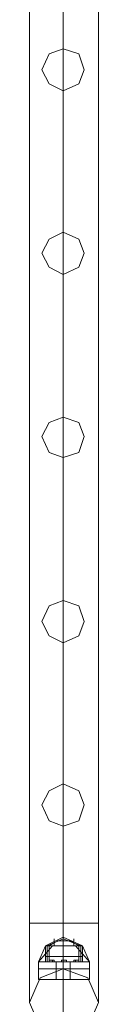
# Model space of a CAD drawing. Units: millimetres. Extents: x -9858 to 9797, y -8973 to 9426.
# Drawn here: x 9446 to 9489, y -516 to 94 of the extents above; entities that cross this region are included whole.
import ezdxf

# ---------------------------------------------------------------- set-up
doc = ezdxf.new("R2010")
doc.units = ezdxf.units.MM

# ---------------------------------------------------------------- blocks, each defined once
blk = doc.blocks.new('WMF0')
at = {"color": 1, "lineweight": 0}
for points in [[(12929.37, -8530.18), (12929.37, -7838.13)], [(12929.37, -7838.13), (12929.37, -8530.18)], [(12939.75, -8530.18), (12939.75, -7838.13)], [(12939.75, -8530.18), (12939.75, -7838.13)], [(12939.75, -7838.13), (12939.75, -8530.18)], [(12939.75, -7838.13), (12939.75, -8530.18)], [(12950.67, -8530.18), (12950.67, -7838.13)], [(12950.67, -7838.13), (12950.67, -8530.18)], [(12929.37, -8530.18), (12932.65, -8530.18), (12939.75, -8530.18), (12947.4, -8530.18), (12950.67, -8530.18)], [(12947.4, -8530.18), (12939.75, -8530.18), (12932.65, -8530.18), (12929.37, -8530.18)], [(12929.37, -8530.18), (12932.65, -8530.18), (12939.75, -8530.18), (12947.4, -8530.18), (12950.67, -8530.18)], [(12947.4, -8530.18), (12939.75, -8530.18), (12932.65, -8530.18), (12929.37, -8530.18)], [(12929.37, -8554.76), (12929.37, -8547.66), (12929.37, -8530.18)], [(12929.37, -8554.76), (12929.37, -8547.66), (12929.37, -8530.18)], [(12939.75, -8565.14), (12939.75, -8555.31), (12939.75, -8530.18)], [(12939.75, -8544.39), (12939.75, -8540.02), (12939.75, -8530.18)], [(12939.75, -8565.14), (12939.75, -8555.31), (12939.75, -8530.18)], [(12939.75, -8544.39), (12939.75, -8540.02), (12939.75, -8530.18)], [(12950.67, -8554.76), (12950.67, -8547.66), (12950.67, -8530.18)], [(12950.67, -8554.76), (12950.67, -8547.66), (12950.67, -8530.18)]]:
    blk.add_lwpolyline(points, dxfattribs=at)
for points in [[(12939.75, -8272.37), (12935.38, -8270.19), (12933.19, -8265.82), (12935.38, -8260.9), (12939.75, -8259.26), (12944.66, -8260.9), (12946.3, -8265.82), (12944.66, -8270.19), (12939.75, -8272.37)], [(12939.75, -8259.26), (12935.38, -8260.9), (12933.19, -8265.82), (12935.38, -8270.19), (12939.75, -8272.37), (12944.66, -8270.19), (12946.3, -8265.82), (12944.66, -8260.9), (12939.75, -8259.26)], [(12939.75, -8329.18), (12935.38, -8326.99), (12933.19, -8322.62), (12935.38, -8318.25), (12939.75, -8316.07), (12944.66, -8318.25), (12946.3, -8322.62), (12944.66, -8326.99), (12939.75, -8329.18)], [(12939.75, -8316.07), (12935.38, -8318.25), (12933.19, -8322.62), (12935.38, -8326.99), (12939.75, -8329.18), (12944.66, -8326.99), (12946.3, -8322.62), (12944.66, -8318.25), (12939.75, -8316.07)], [(12939.75, -8385.98), (12935.38, -8384.35), (12933.19, -8379.43), (12935.38, -8375.06), (12939.75, -8373.42), (12944.66, -8375.06), (12946.3, -8379.43), (12944.66, -8384.35), (12939.75, -8385.98)], [(12939.75, -8373.42), (12935.38, -8375.06), (12933.19, -8379.43), (12935.38, -8384.35), (12939.75, -8385.98), (12944.66, -8384.35), (12946.3, -8379.43), (12944.66, -8375.06), (12939.75, -8373.42)], [(12939.75, -8443.34), (12935.38, -8441.15), (12933.19, -8436.78), (12935.38, -8431.87), (12939.75, -8430.23), (12944.66, -8431.87), (12946.3, -8436.78), (12944.66, -8441.15), (12939.75, -8443.34)], [(12939.75, -8430.23), (12935.38, -8431.87), (12933.19, -8436.78), (12935.38, -8441.15), (12939.75, -8443.34), (12944.66, -8441.15), (12946.3, -8436.78), (12944.66, -8431.87), (12939.75, -8430.23)], [(12939.75, -8500.14), (12935.38, -8498.5), (12933.19, -8493.59), (12935.38, -8489.22), (12939.75, -8487.03), (12944.66, -8489.22), (12946.3, -8493.59), (12944.66, -8498.5), (12939.75, -8500.14)], [(12939.75, -8487.03), (12935.38, -8489.22), (12933.19, -8493.59), (12935.38, -8498.5), (12939.75, -8500.14), (12944.66, -8498.5), (12946.3, -8493.59), (12944.66, -8489.22), (12939.75, -8487.03)], [(12939.75, -8565.14), (12932.65, -8562.41), (12929.37, -8554.76), (12932.65, -8547.12), (12939.75, -8544.39), (12947.4, -8547.12), (12950.67, -8554.76), (12947.4, -8562.41), (12939.75, -8565.14)], [(12939.75, -8544.39), (12932.65, -8547.12), (12929.37, -8554.76), (12932.65, -8562.41), (12939.75, -8565.14), (12947.4, -8562.41), (12950.67, -8554.76), (12947.4, -8547.12), (12939.75, -8544.39)]]:
    blk.add_lwpolyline(points, close=True, dxfattribs=at)
at = {"color": 7, "lineweight": 0}
for points in [[(12945.76, -8537.28), (12939.75, -8534.55), (12934.29, -8537.28)], [(12945.76, -8537.28), (12939.75, -8534.55), (12934.29, -8537.28)], [(12945.21, -8537.28), (12939.75, -8535.1), (12934.83, -8537.28)], [(12945.21, -8537.28), (12939.75, -8535.1), (12934.83, -8537.28)], [(12945.21, -8537.28), (12939.75, -8535.1), (12934.83, -8537.28)], [(12945.21, -8537.28), (12939.75, -8535.1), (12934.83, -8537.28)], [(12935.38, -8537.28), (12938.11, -8535.65)], [(12935.38, -8537.28), (12938.11, -8535.65)], [(12937.02, -8537.28), (12937.02, -8535.1)], [(12937.02, -8537.28), (12937.02, -8535.1)], [(12941.93, -8535.65), (12941.39, -8535.65), (12939.75, -8535.65), (12938.66, -8535.65), (12938.11, -8535.65)], [(12938.11, -8535.65), (12938.66, -8535.65), (12939.75, -8535.65), (12941.39, -8535.65), (12941.93, -8535.65)], [(12941.39, -8535.65), (12939.75, -8535.65), (12938.66, -8535.65), (12938.11, -8535.65)], [(12938.66, -8535.65), (12939.75, -8535.65), (12941.39, -8535.65), (12941.93, -8535.65)], [(12939.75, -8537.28), (12939.75, -8534.55)], [(12939.75, -8537.28), (12939.75, -8534.55)], [(12939.75, -8537.28), (12939.75, -8535.65)], [(12939.75, -8537.28), (12939.75, -8535.65)], [(12939.75, -8537.28), (12939.75, -8535.65)], [(12939.75, -8537.28), (12939.75, -8535.65)], [(12944.66, -8537.28), (12941.93, -8535.65)], [(12944.66, -8537.28), (12941.93, -8535.65)], [(12943.03, -8537.28), (12943.03, -8535.1)], [(12943.03, -8537.28), (12943.03, -8535.1)], [(12936.47, -8537.28), (12932.1, -8542.2)], [(12934.29, -8537.28), (12932.1, -8542.2)], [(12936.47, -8537.28), (12932.1, -8542.2)], [(12936.47, -8537.28), (12932.1, -8542.2)], [(12934.29, -8537.28), (12932.1, -8542.2)], [(12936.47, -8537.28), (12932.1, -8542.2)], [(12945.76, -8537.28), (12944.12, -8537.28), (12939.75, -8537.28), (12935.93, -8537.28), (12934.29, -8537.28)], [(12934.29, -8542.2), (12934.29, -8537.28)], [(12945.76, -8537.28), (12944.12, -8537.28), (12939.75, -8537.28), (12935.93, -8537.28), (12934.29, -8537.28)], [(12945.76, -8537.28), (12944.12, -8537.28), (12939.75, -8537.28), (12935.93, -8537.28), (12934.29, -8537.28)], [(12934.29, -8540.56), (12934.29, -8537.28)], [(12934.29, -8537.28), (12935.93, -8537.28), (12939.75, -8537.28), (12944.12, -8537.28), (12945.76, -8537.28)], [(12944.12, -8537.28), (12939.75, -8537.28), (12935.93, -8537.28), (12934.29, -8537.28)], [(12934.29, -8542.2), (12934.29, -8537.28)], [(12934.29, -8537.28), (12935.93, -8537.28), (12939.75, -8537.28), (12944.12, -8537.28), (12945.76, -8537.28)], [(12944.12, -8537.28), (12939.75, -8537.28), (12935.93, -8537.28), (12934.29, -8537.28)], [(12934.29, -8537.28), (12935.93, -8537.28), (12939.75, -8537.28), (12944.12, -8537.28), (12945.76, -8537.28)], [(12944.12, -8537.28), (12939.75, -8537.28), (12935.93, -8537.28), (12934.29, -8537.28)], [(12934.29, -8540.56), (12934.29, -8537.28)], [(12934.83, -8542.2), (12934.83, -8537.28)], [(12934.83, -8542.2), (12934.83, -8537.28)], [(12944.66, -8537.28), (12943.03, -8537.28), (12939.75, -8537.28), (12936.47, -8537.28), (12935.38, -8537.28)], [(12935.38, -8542.2), (12935.38, -8537.28)], [(12935.38, -8537.28), (12936.47, -8537.28), (12939.75, -8537.28), (12943.03, -8537.28), (12944.66, -8537.28)], [(12943.03, -8537.28), (12939.75, -8537.28), (12936.47, -8537.28), (12935.38, -8537.28)], [(12935.38, -8542.2), (12935.38, -8537.28)], [(12935.93, -8537.28), (12939.75, -8537.28), (12944.12, -8537.28), (12945.76, -8537.28)], [(12935.93, -8537.28), (12939.75, -8537.28), (12944.12, -8537.28), (12945.76, -8537.28)], [(12935.93, -8537.28), (12939.75, -8537.28), (12944.12, -8537.28), (12945.76, -8537.28)], [(12936.47, -8537.28), (12939.75, -8537.28), (12943.03, -8537.28), (12944.66, -8537.28)], [(12939.75, -8542.2), (12939.75, -8537.28)], [(12939.75, -8542.2), (12939.75, -8537.28)], [(12939.75, -8542.2), (12939.75, -8537.28)], [(12939.75, -8540.56), (12939.75, -8537.28)], [(12939.75, -8540.56), (12939.75, -8537.28)], [(12939.75, -8542.2), (12939.75, -8537.28)], [(12939.75, -8542.2), (12939.75, -8537.28)], [(12939.75, -8542.2), (12939.75, -8537.28)], [(12939.75, -8542.2), (12939.75, -8537.28)], [(12939.75, -8542.2), (12939.75, -8537.28)], [(12939.75, -8540.56), (12939.75, -8537.28)], [(12939.75, -8540.56), (12939.75, -8537.28)], [(12939.75, -8542.2), (12939.75, -8537.28)], [(12939.75, -8542.2), (12939.75, -8537.28)], [(12947.94, -8542.2), (12943.57, -8537.28)], [(12947.94, -8542.2), (12943.57, -8537.28)], [(12947.94, -8542.2), (12943.57, -8537.28)], [(12947.94, -8542.2), (12943.57, -8537.28)], [(12944.66, -8542.2), (12944.66, -8537.28)], [(12944.66, -8542.2), (12944.66, -8537.28)], [(12945.21, -8542.2), (12945.21, -8537.28)], [(12945.21, -8542.2), (12945.21, -8537.28)], [(12947.94, -8542.2), (12945.76, -8537.28)], [(12945.76, -8542.2), (12945.76, -8537.28)], [(12945.76, -8540.56), (12945.76, -8537.28)], [(12947.94, -8542.2), (12945.76, -8537.28)], [(12945.76, -8542.2), (12945.76, -8537.28)], [(12945.76, -8540.56), (12945.76, -8537.28)], [(12947.94, -8542.2), (12945.21, -8542.2), (12939.75, -8542.2), (12934.29, -8542.2), (12932.1, -8542.2)], [(12932.1, -8544.39), (12932.1, -8542.2)], [(12932.1, -8542.2), (12934.29, -8542.2), (12939.75, -8542.2), (12945.21, -8542.2), (12947.94, -8542.2)], [(12945.21, -8542.2), (12939.75, -8542.2), (12934.29, -8542.2), (12932.1, -8542.2)], [(12932.1, -8544.39), (12932.1, -8542.2)], [(12945.76, -8540.56), (12944.12, -8540.56), (12939.75, -8540.56), (12935.93, -8540.56), (12934.29, -8540.56)], [(12934.29, -8542.2), (12934.29, -8540.56)], [(12934.29, -8540.56), (12935.93, -8540.56), (12939.75, -8540.56), (12944.12, -8540.56), (12945.76, -8540.56)], [(12944.12, -8540.56), (12939.75, -8540.56), (12935.93, -8540.56), (12934.29, -8540.56)], [(12934.29, -8542.2), (12934.29, -8540.56)], [(12934.29, -8542.2), (12939.75, -8542.2), (12945.21, -8542.2), (12947.94, -8542.2)], [(12945.76, -8542.2), (12944.12, -8542.2), (12939.75, -8542.2), (12935.93, -8542.2), (12934.29, -8542.2)], [(12945.76, -8542.2), (12944.12, -8542.2), (12939.75, -8542.2), (12935.93, -8542.2), (12934.29, -8542.2)], [(12934.29, -8542.2), (12935.93, -8542.2), (12939.75, -8542.2), (12944.12, -8542.2), (12945.76, -8542.2)], [(12944.12, -8542.2), (12939.75, -8542.2), (12935.93, -8542.2), (12934.29, -8542.2)], [(12934.29, -8542.2), (12935.93, -8542.2), (12939.75, -8542.2), (12944.12, -8542.2), (12945.76, -8542.2)], [(12944.12, -8542.2), (12939.75, -8542.2), (12935.93, -8542.2), (12934.29, -8542.2)], [(12935.38, -8541.65), (12935.93, -8541.65), (12936.47, -8541.65), (12937.02, -8541.65)], [(12936.47, -8541.65), (12935.93, -8541.65), (12935.38, -8541.65)], [(12935.38, -8542.2), (12935.38, -8541.65)], [(12937.02, -8541.65), (12936.47, -8541.65), (12935.93, -8541.65), (12935.38, -8541.65)], [(12935.38, -8542.2), (12935.38, -8541.65)], [(12937.02, -8542.2), (12936.47, -8542.2), (12935.93, -8542.2), (12935.38, -8542.2)], [(12944.66, -8542.2), (12943.03, -8542.2), (12939.75, -8542.2), (12936.47, -8542.2), (12935.38, -8542.2)], [(12935.38, -8542.2), (12935.93, -8542.2), (12936.47, -8542.2), (12937.02, -8542.2)], [(12936.47, -8542.2), (12935.93, -8542.2), (12935.38, -8542.2)], [(12935.38, -8542.2), (12936.47, -8542.2), (12939.75, -8542.2), (12943.03, -8542.2), (12944.66, -8542.2)], [(12943.03, -8542.2), (12939.75, -8542.2), (12936.47, -8542.2), (12935.38, -8542.2)], [(12935.93, -8540.56), (12939.75, -8540.56), (12944.12, -8540.56), (12945.76, -8540.56)], [(12935.93, -8541.65), (12936.47, -8541.65), (12937.02, -8541.65)], [(12935.93, -8542.2), (12936.47, -8542.2), (12937.02, -8542.2)], [(12935.93, -8542.2), (12939.75, -8542.2), (12944.12, -8542.2), (12945.76, -8542.2)], [(12935.93, -8542.2), (12939.75, -8542.2), (12944.12, -8542.2), (12945.76, -8542.2)], [(12936.47, -8542.2), (12936.47, -8541.65)], [(12936.47, -8542.2), (12936.47, -8541.65)], [(12936.47, -8542.2), (12936.47, -8541.65)], [(12936.47, -8542.2), (12936.47, -8541.65)], [(12936.47, -8542.2), (12939.75, -8542.2), (12943.03, -8542.2), (12944.66, -8542.2)], [(12937.02, -8542.2), (12937.02, -8541.65)], [(12937.02, -8542.2), (12937.02, -8541.65)], [(12941.93, -8542.2), (12941.39, -8542.2), (12939.75, -8542.2), (12938.66, -8542.2), (12937.56, -8542.2)], [(12937.56, -8544.39), (12937.56, -8542.2)], [(12937.56, -8542.2), (12938.66, -8542.2), (12939.75, -8542.2), (12941.39, -8542.2), (12941.93, -8542.2)], [(12941.39, -8542.2), (12939.75, -8542.2), (12938.66, -8542.2), (12937.56, -8542.2)], [(12937.56, -8544.39), (12937.56, -8542.2)], [(12938.66, -8542.2), (12939.75, -8542.2), (12941.39, -8542.2), (12941.93, -8542.2)], [(12939.2, -8541.65), (12939.75, -8541.65), (12940.3, -8541.65), (12940.84, -8541.65)], [(12940.3, -8541.65), (12939.75, -8541.65), (12939.2, -8541.65)], [(12939.2, -8541.65), (12939.75, -8541.65), (12940.3, -8541.65), (12940.84, -8541.65)], [(12940.3, -8541.65), (12939.75, -8541.65), (12939.2, -8541.65)], [(12939.2, -8542.2), (12939.2, -8541.65)], [(12939.2, -8542.2), (12939.2, -8541.65)], [(12940.84, -8541.65), (12940.3, -8541.65), (12939.75, -8541.65), (12939.2, -8541.65)], [(12939.2, -8541.65), (12939.75, -8541.65), (12940.3, -8541.65), (12940.84, -8541.65)], [(12940.84, -8541.65), (12940.3, -8541.65), (12939.75, -8541.65), (12939.2, -8541.65)], [(12939.2, -8541.65), (12939.75, -8541.65), (12940.3, -8541.65), (12940.84, -8541.65)], [(12939.2, -8542.2), (12939.2, -8541.65)], [(12939.2, -8542.2), (12939.2, -8541.65)], [(12940.84, -8542.2), (12940.3, -8542.2), (12939.75, -8542.2), (12939.2, -8542.2)], [(12939.2, -8542.2), (12939.75, -8542.2), (12940.3, -8542.2), (12940.84, -8542.2)], [(12940.84, -8542.2), (12940.3, -8542.2), (12939.75, -8542.2), (12939.2, -8542.2)], [(12939.2, -8542.2), (12939.75, -8542.2), (12940.3, -8542.2), (12940.84, -8542.2)], [(12939.2, -8542.2), (12939.75, -8542.2), (12940.3, -8542.2), (12940.84, -8542.2)], [(12940.3, -8542.2), (12939.75, -8542.2), (12939.2, -8542.2)], [(12939.2, -8542.2), (12939.75, -8542.2), (12940.3, -8542.2), (12940.84, -8542.2)], [(12940.3, -8542.2), (12939.75, -8542.2), (12939.2, -8542.2)], [(12939.75, -8542.2), (12939.75, -8540.56)], [(12939.75, -8542.2), (12939.75, -8540.56)], [(12939.75, -8542.2), (12939.75, -8540.56)], [(12939.75, -8542.2), (12939.75, -8540.56)], [(12939.75, -8542.2), (12939.75, -8541.65)], [(12939.75, -8542.2), (12939.75, -8541.65)], [(12939.75, -8542.2), (12939.75, -8541.65)], [(12939.75, -8542.2), (12939.75, -8541.65)], [(12939.75, -8542.2), (12939.75, -8541.65)], [(12939.75, -8542.2), (12939.75, -8541.65)], [(12939.75, -8542.2), (12939.75, -8541.65)], [(12939.75, -8542.2), (12939.75, -8541.65)], [(12939.75, -8544.39), (12939.75, -8542.2)], [(12939.75, -8544.39), (12939.75, -8542.2)], [(12939.75, -8544.39), (12939.75, -8542.2)], [(12939.75, -8544.39), (12939.75, -8542.2)], [(12939.75, -8544.39), (12939.75, -8542.2)], [(12939.75, -8544.39), (12939.75, -8542.2)], [(12939.75, -8544.39), (12939.75, -8542.2)], [(12939.75, -8544.39), (12939.75, -8542.2)], [(12940.84, -8542.2), (12940.84, -8541.65)], [(12940.84, -8542.2), (12940.84, -8541.65)], [(12940.84, -8542.2), (12940.84, -8541.65)], [(12940.84, -8542.2), (12940.84, -8541.65)], [(12941.93, -8544.39), (12941.93, -8542.2)], [(12941.93, -8544.39), (12941.93, -8542.2)], [(12943.03, -8541.65), (12943.57, -8541.65), (12944.12, -8541.65), (12944.66, -8541.65)], [(12944.12, -8541.65), (12943.57, -8541.65), (12943.03, -8541.65)], [(12943.03, -8542.2), (12943.03, -8541.65)], [(12944.66, -8541.65), (12944.12, -8541.65), (12943.57, -8541.65), (12943.03, -8541.65)], [(12943.03, -8541.65), (12943.57, -8541.65), (12944.12, -8541.65), (12944.66, -8541.65)], [(12943.03, -8542.2), (12943.03, -8541.65)], [(12944.66, -8542.2), (12944.12, -8542.2), (12943.57, -8542.2), (12943.03, -8542.2)], [(12943.03, -8542.2), (12943.57, -8542.2), (12944.12, -8542.2), (12944.66, -8542.2)], [(12943.03, -8542.2), (12943.57, -8542.2), (12944.12, -8542.2), (12944.66, -8542.2)], [(12944.12, -8542.2), (12943.57, -8542.2), (12943.03, -8542.2)], [(12943.57, -8542.2), (12943.57, -8541.65)], [(12943.57, -8542.2), (12943.57, -8541.65)], [(12943.57, -8542.2), (12943.57, -8541.65)], [(12943.57, -8542.2), (12943.57, -8541.65)], [(12944.66, -8542.2), (12944.66, -8541.65)], [(12944.66, -8542.2), (12944.66, -8541.65)], [(12945.76, -8542.2), (12945.76, -8540.56)], [(12945.76, -8542.2), (12945.76, -8540.56)], [(12947.94, -8544.39), (12947.94, -8542.2)], [(12947.94, -8544.39), (12947.94, -8542.2)], [(12947.94, -8544.39), (12945.76, -8544.39), (12939.75, -8544.39), (12934.29, -8544.39), (12932.1, -8544.39)], [(12947.94, -8544.39), (12945.76, -8544.39), (12939.75, -8544.39), (12934.29, -8544.39), (12932.1, -8544.39)], [(12932.1, -8544.39), (12932.1, -8547.66)], [(12932.1, -8544.39), (12934.29, -8544.39), (12939.75, -8544.39), (12945.76, -8544.39), (12947.94, -8544.39)], [(12945.76, -8544.39), (12939.75, -8544.39), (12934.29, -8544.39), (12932.1, -8544.39)], [(12932.1, -8544.39), (12934.29, -8544.39), (12939.75, -8544.39), (12945.76, -8544.39), (12947.94, -8544.39)], [(12945.76, -8544.39), (12939.75, -8544.39), (12934.29, -8544.39), (12932.1, -8544.39)], [(12932.1, -8544.39), (12932.1, -8547.66)], [(12934.29, -8544.39), (12939.75, -8544.39), (12945.76, -8544.39), (12947.94, -8544.39)], [(12934.29, -8544.39), (12939.75, -8544.39), (12945.76, -8544.39), (12947.94, -8544.39)], [(12941.93, -8544.39), (12941.39, -8544.39), (12939.75, -8544.39), (12938.66, -8544.39), (12937.56, -8544.39)], [(12941.93, -8544.39), (12941.39, -8544.39), (12939.75, -8544.39), (12938.66, -8544.39), (12937.56, -8544.39)], [(12937.56, -8544.39), (12937.56, -8547.66)], [(12937.56, -8544.39), (12938.66, -8544.39), (12939.75, -8544.39), (12941.39, -8544.39), (12941.93, -8544.39)], [(12941.39, -8544.39), (12939.75, -8544.39), (12938.66, -8544.39), (12937.56, -8544.39)], [(12937.56, -8544.39), (12938.66, -8544.39), (12939.75, -8544.39), (12941.39, -8544.39), (12941.93, -8544.39)], [(12941.39, -8544.39), (12939.75, -8544.39), (12938.66, -8544.39), (12937.56, -8544.39)], [(12937.56, -8544.39), (12937.56, -8547.66)], [(12938.66, -8544.39), (12939.75, -8544.39), (12941.39, -8544.39), (12941.93, -8544.39)], [(12938.66, -8544.39), (12939.75, -8544.39), (12941.39, -8544.39), (12941.93, -8544.39)], [(12939.75, -8544.39), (12939.75, -8547.66)], [(12939.75, -8544.39), (12939.75, -8547.66)], [(12939.75, -8544.39), (12939.75, -8547.66)], [(12939.75, -8544.39), (12939.75, -8547.66)], [(12939.75, -8544.39), (12939.75, -8547.66)], [(12939.75, -8544.39), (12939.75, -8547.66)], [(12939.75, -8544.39), (12939.75, -8547.66)], [(12939.75, -8544.39), (12939.75, -8547.66)], [(12941.93, -8544.39), (12941.93, -8547.66)], [(12941.93, -8544.39), (12941.93, -8547.66)], [(12947.94, -8544.39), (12947.94, -8547.66)], [(12947.94, -8544.39), (12947.94, -8547.66)], [(12947.94, -8547.66), (12945.76, -8547.66), (12939.75, -8547.66), (12934.29, -8547.66), (12932.1, -8547.66)], [(12932.1, -8547.66), (12934.29, -8547.66), (12939.75, -8547.66), (12945.76, -8547.66), (12947.94, -8547.66)], [(12945.76, -8547.66), (12939.75, -8547.66), (12934.29, -8547.66), (12932.1, -8547.66)], [(12934.29, -8547.66), (12939.75, -8547.66), (12945.76, -8547.66), (12947.94, -8547.66)], [(12937.56, -8547.66), (12938.66, -8547.66), (12939.75, -8547.66), (12941.39, -8547.66), (12941.93, -8547.66)], [(12941.39, -8547.66), (12939.75, -8547.66), (12938.66, -8547.66), (12937.56, -8547.66)], [(12941.93, -8547.66), (12941.39, -8547.66), (12939.75, -8547.66), (12938.66, -8547.66), (12937.56, -8547.66)], [(12938.66, -8547.66), (12939.75, -8547.66), (12941.39, -8547.66), (12941.93, -8547.66)]]:
    blk.add_lwpolyline(points, dxfattribs=at)

msp = doc.modelspace()

# ---------------------------------------------------------------- block references
at = {"xscale": 2, "yscale": 2, "zscale": 2}
msp.add_blockref('WMF0', (-16412.56, 16594.8), dxfattribs=at)

doc.saveas('drawing.dxf')
